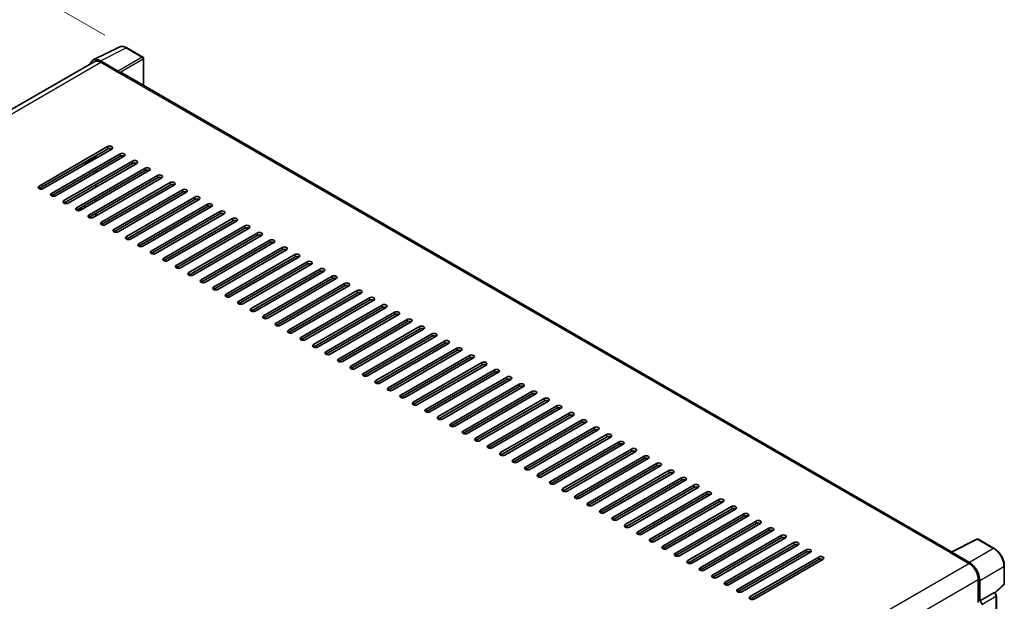
# Model space of a CAD drawing. Units: millimetres. Extents: x 0 to 11605, y 0 to 1546.
# Drawn here: x 508 to 709, y 297 to 416 of the extents above; entities that cross this region are included whole.
import ezdxf

# ---------------------------------------------------------------- set-up
doc = ezdxf.new("R2010")
doc.units = ezdxf.units.MM
doc.header["$LTSCALE"] = 3
doc.layers.get('Defpoints').update_dxf_attribs({"lineweight": 25})
for name, color, linetype, lineweight in [('Dimension (ISO)', 7, 'Continuous', 18), ('Visible (ISO)', 7, 'Continuous', 35), ('Visible Narrow (ISO)', 7, 'Continuous', 25)]:
    doc.layers.add(name, color=color, linetype=linetype, lineweight=lineweight)
doc.styles.add('Note Text (TK)', font='txt')
doc.dimstyles.new('Default - Method 1b (TK)', dxfattribs={"dimscale": 3, "dimtxt": 2.5, "dimasz": 2.5, "dimexe": 1, "dimexo": 1.5, "dimgap": 1, "dimtad": 1, "dimtoh": 1, "dimrnd": 1e-08, "dimdsep": 46, "dimtxsty": 'Note Text (TK)', "dimcen": 0.09, "dimdle": 5, "dimclrd": 100, "dimclre": 100, "dimclrt": 7, "dimadec": 1, "dimazin": 1, "dimtfac": 1, "dimtmove": 0, "dimatfit": 3, "dimfxl": 1, "dimtolj": 1, "dimlwd": -1, "dimlwe": -1, "dimarcsym": 0})

# ---------------------------------------------------------------- blocks, each defined once
blk = doc.blocks.new('*D20')
at = {"layer": 'Defpoints', "color": 0}
for p in [(530.12, 410.44), (341.2, 346.93), (381.51, 323.66)]:
    blk.add_point(p, dxfattribs=at)
at = {"layer": 'Dimension (ISO)', "color": 100}
for p, q in [((525.63, 413.03), (486.64, 435.54)), ((483.16, 430.03), (347.68, 350.71)), ((377.02, 326.24), (338.21, 348.65))]:
    blk.add_line(p, q, dxfattribs=at)
for points in [[(482.53, 431.1), (483.79, 428.95), (489.63, 433.81)], [(347.04, 351.79), (348.31, 349.64), (341.2, 346.93)]]:
    blk.add_solid(points, dxfattribs=at)
at = {"layer": 'Dimension (ISO)', "color": 7, "insert": (405.39, 392.32), "char_height": 7.5, "attachment_point": 4, "rotation": 30.344, "style": 'Note Text (TK)'}
blk.add_mtext('\\A1;{\\Q-29.656;\\W0.819;\\H0.816x; \\fＭＳ Ｐゴシック|b0|i0;\\H7.5000;350}', dxfattribs=at)

msp = doc.modelspace()

# ---------------------------------------------------------------- linework, layer by layer
at = {"layer": 'Visible (ISO)'}
for p, q in [((523.2504, 407.9739), (528.5302, 410.6107)), ((533.3672, 408.5652), (530.1157, 410.4425)), ((533.5172, 402.7633), (533.5172, 408.3054)), ((523.4538, 407.6233), (389.8822, 330.5057)), ((528.3041, 405.7136), (524.6965, 407.7965)), ((524.8038, 407.4896), (528.6222, 405.285)), ((528.5161, 405.3463), (528.5161, 405.3464)), ((698.4054, 307.565), (529.0722, 405.3296)), ((512.182, 382.1986), (526.1827, 390.2819)), ((526.1827, 389.792), (512.182, 381.7087)), ((527.0312, 389.792), (513.0305, 381.7087)), ((514.7275, 380.7289), (528.7283, 388.8122)), ((528.7283, 388.3223), (514.7275, 380.239)), ((529.5768, 388.3223), (515.5761, 380.239)), ((521.7279, 386.9751), (523.7432, 388.1386)), ((523.7432, 387.8937), (523.7432, 388.3836)), ((517.2731, 379.2592), (531.2738, 387.3425)), ((531.2738, 386.8526), (517.2731, 378.7693)), ((532.1224, 386.8526), (518.1217, 378.7693)), ((519.8187, 377.7895), (533.8194, 385.8728)), ((521.4279, 387.0468), (521.5779, 386.9602)), ((533.8194, 385.3829), (519.8187, 377.2996)), ((534.668, 385.3829), (520.6672, 377.2996)), ((522.3643, 376.3198), (536.365, 384.4031)), ((536.365, 383.9132), (522.3643, 375.8299)), ((537.2135, 383.9132), (523.2128, 375.8299)), ((523.7432, 384.9543), (523.7432, 385.4442)), ((523.7432, 382.0149), (523.7432, 382.5048)), ((524.9099, 374.8501), (538.9106, 382.9334)), ((538.9106, 382.4435), (524.9099, 374.3602)), ((539.7591, 382.4435), (525.7584, 374.3602)), ((527.4555, 373.3804), (541.4562, 381.4637)), ((541.4562, 380.9738), (527.4555, 372.8905)), ((542.3047, 380.9738), (528.304, 372.8905)), ((530.0011, 371.9107), (544.0018, 379.9941)), ((520.6672, 377.7895), (521.0915, 377.5446)), ((521.5158, 377.7895), (521.5158, 378.2794)), ((523.7432, 379.0755), (523.7432, 379.5654)), ((544.0018, 379.5042), (530.0011, 371.4208)), ((544.8503, 379.5042), (530.8496, 371.4208)), ((532.5466, 370.441), (546.5474, 378.5244)), ((546.5474, 378.0345), (532.5466, 369.9511)), ((547.3959, 378.0345), (533.3952, 369.9511)), ((520.0877, 377.21), (520.8794, 377.667)), ((523.7432, 376.1361), (523.7432, 376.626)), ((535.0922, 368.9713), (549.0929, 377.0547)), ((549.0929, 376.5648), (535.0922, 368.4814)), ((549.9415, 376.5648), (535.9407, 368.4814)), ((537.6378, 367.5017), (551.6385, 375.585)), ((551.6385, 375.0951), (537.6378, 367.0118)), ((552.487, 375.0951), (538.4863, 367.0118)), ((540.1834, 366.032), (554.1841, 374.1153)), ((554.1841, 373.6254), (540.1834, 365.5421)), ((555.0326, 373.6254), (541.0319, 365.5421)), ((542.729, 364.5623), (556.7297, 372.6456)), ((556.7297, 372.1557), (542.729, 364.0724)), ((557.5782, 372.1557), (543.5775, 364.0724)), ((545.2746, 363.0926), (559.2753, 371.1759)), ((559.2753, 370.686), (545.2746, 362.6027)), ((560.1238, 370.686), (546.1231, 362.6027)), ((547.8201, 361.6229), (561.8209, 369.7062)), ((561.8209, 369.2163), (547.8201, 361.133)), ((562.6694, 369.2163), (548.6687, 361.133)), ((550.3657, 360.1532), (564.3664, 368.2365)), ((564.3664, 367.7466), (550.3657, 359.6633)), ((565.215, 367.7466), (551.2143, 359.6633)), ((552.9113, 358.6835), (566.912, 366.7668)), ((566.912, 366.2769), (552.9113, 358.1936)), ((567.7606, 366.2769), (553.7598, 358.1936)), ((555.4569, 357.2138), (569.4576, 365.2971)), ((569.4576, 364.8072), (555.4569, 356.7239)), ((570.3061, 364.8072), (556.3054, 356.7239)), ((558.0025, 355.7441), (572.0032, 363.8274)), ((572.0032, 363.3375), (558.0025, 355.2542)), ((572.8517, 363.3375), (558.851, 355.2542)), ((560.5481, 354.2744), (574.5488, 362.3577)), ((574.5488, 361.8678), (560.5481, 353.7845)), ((575.3973, 361.8678), (561.3966, 353.7845)), ((563.0936, 352.8047), (577.0944, 360.888)), ((577.0944, 360.3981), (563.0936, 352.3148)), ((577.9429, 360.3981), (563.9422, 352.3148)), ((565.6392, 351.335), (579.6399, 359.4183)), ((579.6399, 358.9284), (565.6392, 350.8451)), ((580.4885, 358.9284), (566.4878, 350.8451)), ((568.1848, 349.8653), (582.1855, 357.9486)), ((582.1855, 357.4587), (568.1848, 349.3754)), ((583.0341, 357.4587), (569.0333, 349.3754)), ((570.7304, 348.3956), (584.7311, 356.4789)), ((584.7311, 355.9891), (570.7304, 347.9057)), ((585.5796, 355.9891), (571.5789, 347.9057)), ((573.276, 346.9259), (587.2767, 355.0093)), ((587.2767, 354.5194), (573.276, 346.436)), ((588.1252, 354.5194), (574.1245, 346.436)), ((575.8216, 345.4562), (589.8223, 353.5396)), ((589.8223, 353.0497), (575.8216, 344.9663)), ((590.6708, 353.0497), (576.6701, 344.9663)), ((578.3672, 343.9866), (592.3679, 352.0699)), ((592.3679, 351.58), (578.3672, 343.4967)), ((593.2164, 351.58), (579.2157, 343.4967)), ((580.9127, 342.5169), (594.9135, 350.6002)), ((594.9135, 350.1103), (580.9127, 342.027)), ((595.762, 350.1103), (581.7613, 342.027)), ((583.4583, 341.0472), (597.459, 349.1305)), ((597.459, 348.6406), (583.4583, 340.5573)), ((598.3076, 348.6406), (584.3069, 340.5573)), ((586.0039, 339.5775), (600.0046, 347.6608)), ((600.0046, 347.1709), (586.0039, 339.0876)), ((600.8532, 347.1709), (586.8524, 339.0876)), ((588.5495, 338.1078), (602.5502, 346.1911)), ((602.5502, 345.7012), (588.5495, 337.6179)), ((603.3987, 345.7012), (589.398, 337.6179)), ((591.0951, 336.6381), (605.0958, 344.7214)), ((605.0958, 344.2315), (591.0951, 336.1482)), ((605.9443, 344.2315), (591.9436, 336.1482)), ((593.6407, 335.1684), (607.6414, 343.2517)), ((607.6414, 342.7618), (593.6407, 334.6785)), ((608.4899, 342.7618), (594.4892, 334.6785)), ((596.1862, 333.6987), (610.187, 341.782)), ((610.187, 341.2921), (596.1862, 333.2088)), ((611.0355, 341.2921), (597.0348, 333.2088)), ((598.7318, 332.229), (612.7325, 340.3123)), ((612.7325, 339.8224), (598.7318, 331.7391)), ((613.5811, 339.8224), (599.5804, 331.7391)), ((601.2774, 330.7593), (615.2781, 338.8426)), ((615.2781, 338.3527), (601.2774, 330.2694)), ((616.1267, 338.3527), (602.1259, 330.2694)), ((603.823, 329.2896), (617.8237, 337.3729)), ((617.8237, 336.883), (603.823, 328.7997)), ((618.6722, 336.883), (604.6715, 328.7997)), ((606.3686, 327.8199), (620.3693, 335.9032)), ((620.3693, 335.4133), (606.3686, 327.33)), ((621.2178, 335.4133), (607.2171, 327.33)), ((608.9142, 326.3502), (622.9149, 334.4335)), ((622.9149, 333.9436), (608.9142, 325.8603)), ((623.7634, 333.9436), (609.7627, 325.8603)), ((611.4598, 324.8805), (625.4605, 332.9638)), ((625.4605, 332.474), (611.4598, 324.3906)), ((626.309, 332.474), (612.3083, 324.3906)), ((614.0053, 323.4108), (628.0061, 331.4942)), ((628.0061, 331.0043), (614.0053, 322.9209)), ((628.8546, 331.0043), (614.8539, 322.9209)), ((616.5509, 321.9411), (630.5516, 330.0245)), ((630.5516, 329.5346), (616.5509, 321.4512)), ((631.4002, 329.5346), (617.3995, 321.4512)), ((619.0965, 320.4715), (633.0972, 328.5548)), ((633.0972, 328.0649), (619.0965, 319.9816)), ((633.9457, 328.0649), (619.945, 319.9816)), ((621.6421, 319.0018), (635.6428, 327.0851)), ((635.6428, 326.5952), (621.6421, 318.5119)), ((636.4913, 326.5952), (622.4906, 318.5119)), ((624.1877, 317.5321), (638.1884, 325.6154)), ((638.1884, 325.1255), (624.1877, 317.0422)), ((639.0369, 325.1255), (625.0362, 317.0422)), ((626.7333, 316.0624), (640.734, 324.1457)), ((640.734, 323.6558), (626.7333, 315.5725)), ((641.5825, 323.6558), (627.5818, 315.5725)), ((629.2788, 314.5927), (643.2796, 322.676)), ((643.2796, 322.1861), (629.2788, 314.1028)), ((644.1281, 322.1861), (630.1274, 314.1028)), ((631.8244, 313.123), (645.8251, 321.2063)), ((645.8251, 320.7164), (631.8244, 312.6331)), ((646.6737, 320.7164), (632.673, 312.6331)), ((634.37, 311.6533), (648.3707, 319.7366)), ((648.3707, 319.2467), (634.37, 311.1634)), ((649.2193, 319.2467), (635.2185, 311.1634)), ((636.9156, 310.1836), (650.9163, 318.2669)), ((650.9163, 317.777), (636.9156, 309.6937)), ((651.7648, 317.777), (637.7641, 309.6937)), ((639.4612, 308.7139), (653.4619, 316.7972)), ((653.4619, 316.3073), (639.4612, 308.224)), ((654.3104, 316.3073), (640.3097, 308.224)), ((642.0068, 307.2442), (656.0075, 315.3275)), ((656.0075, 314.8376), (642.0068, 306.7543)), ((656.856, 314.8376), (642.8553, 306.7543)), ((644.5524, 305.7745), (658.5531, 313.8578)), ((658.5531, 313.3679), (644.5524, 305.2846)), ((659.4016, 313.3679), (645.4009, 305.2846)), ((647.0979, 304.3048), (661.0986, 312.3881)), ((661.0986, 311.8982), (647.0979, 303.8149)), ((661.9472, 311.8982), (647.9465, 303.8149)), ((649.6435, 302.8351), (663.6442, 310.9184)), ((663.6442, 310.4285), (649.6435, 302.3452)), ((664.4928, 310.4285), (650.492, 302.3452)), ((652.1891, 301.3654), (666.1898, 309.4487)), ((698.2892, 307.507), (703.5689, 310.1438)), ((707.1045, 308.2579), (703.853, 310.1352)), ((666.1898, 308.9588), (652.1891, 300.8755)), ((667.0383, 308.9588), (653.0376, 300.8755)), ((654.7347, 299.8957), (668.7354, 307.9791)), ((668.7354, 307.4892), (654.7347, 299.4058)), ((669.5839, 307.4892), (655.5832, 299.4058)), ((698.1157, 307.4279), (701.9341, 305.2234)), ((702.0414, 305.4063), (698.4338, 307.4892)), ((657.2803, 298.426), (671.281, 306.5094)), ((671.281, 306.0195), (657.2803, 297.9361)), ((672.1295, 306.0195), (658.1288, 297.9361)), ((698.2218, 307.3668), (698.2218, 307.3667)), ((709.1626, 301.0611), (709.1626, 304.6933)), ((703.8433, 301.9166), (703.8433, 297.2415)), ((704.1615, 297.5687), (704.1615, 301.7343)), ((707.267, 299.1753), (709.0664, 300.8409)), ((704.1615, 297.5687), (707.0347, 299.2276)), ((704.1617, 297.5686), (704.1615, 297.5687)), ((707.1776, 299.2382), (707.1724, 299.2412)), ((707.5396, 270.9265), (707.5396, 298.6112))]:
    msp.add_line(p, q, dxfattribs=at)
for centre, start, end in [((533.2172, 408.3054), 0, 60), ((703.703, 309.8754), 60, 116.538708), ((708.8626, 301.0611), 312.789481, 0)]:
    msp.add_arc(centre, 0.3, start, end, dxfattribs=at)
for centre, major_axis, ratio, start_param, end_param in [((524.699, 405.344), (-1.5018, 2.6012), 0.5766475, 5.49839613, 6.80992005), ((524.8038, 405.285), (-1.35, 2.3383), 0.57735027, 5.49778714, 6.28318531), ((528.3039, 405.4687), (0.15, -0.2598), 0.5780539, 0.78600715, 2.3555855), ((528.6222, 404.5502), (0.45, 0.7794), 0.57735027, 0, 0.78539816), ((526.6069, 390.037), (0.6, 0), 0.57735027, 5.49778716, 8.63937978), ((526.6069, 389.5471), (-0.6, 0), 0.57735027, 3.92699082, 5.49778713), ((529.1525, 388.5673), (0.6, 0), 0.57735027, 5.49778716, 8.63937978), ((529.1525, 388.0774), (-0.6, 0), 0.57735027, 3.92699082, 5.49778713), ((521.7279, 387.22), (-0.15, -0.2598), 0.57735027, 5.49778714, 7.06858347), ((531.6981, 387.0976), (0.6, 0), 0.57735027, 5.49778716, 8.63937978), ((531.6981, 386.6077), (-0.6, 0), 0.57735027, 3.92699082, 5.49778713), ((534.2437, 385.6279), (0.6, 0), 0.57735027, 5.49778716, 8.63937978), ((534.2437, 385.138), (-0.6, 0), 0.57735027, 3.92699082, 5.49778713), ((536.7893, 384.1582), (0.6, 0), 0.57735027, 5.49778716, 8.63937978), ((536.7893, 383.6683), (-0.6, 0), 0.57735027, 3.92699082, 5.49778713), ((512.6062, 381.9536), (-0.6, 0), 0.57735027, 5.49778716, 8.63937978), ((539.3349, 382.6885), (0.6, 0), 0.57735027, 5.49778716, 8.63937978), ((539.3349, 382.1986), (-0.6, 0), 0.57735027, 3.92699082, 5.49778713), ((515.1518, 380.4839), (-0.6, 0), 0.57735027, 5.49778716, 8.63937978), ((541.8804, 381.2188), (0.6, 0), 0.57735027, 5.49778716, 8.63937978), ((541.8804, 380.7289), (-0.6, 0), 0.57735027, 3.92699082, 5.49778713), ((544.426, 379.7491), (0.6, 0), 0.57735027, 5.49778716, 8.63937978), ((517.6974, 379.0143), (-0.6, 0), 0.57735027, 5.49778716, 8.63937978), ((520.243, 377.5446), (-0.6, 0), 0.57735027, 5.49778716, 8.63937978), ((544.426, 379.2592), (-0.6, 0), 0.57735027, 3.92699082, 5.49778713), ((546.9716, 378.2794), (0.6, 0), 0.57735027, 5.49778716, 8.63937978), ((546.9716, 377.7895), (-0.6, 0), 0.57735027, 3.92699082, 5.49778713), ((522.7886, 376.0749), (-0.6, 0), 0.57735027, 5.49778716, 8.63937978), ((549.5172, 376.8097), (0.6, 0), 0.57735027, 5.49778716, 8.63937978), ((549.5172, 376.3198), (-0.6, 0), 0.57735027, 3.92699082, 5.49778713), ((525.3341, 374.6052), (-0.6, 0), 0.57735027, 5.49778716, 8.63937978), ((552.0628, 375.34), (0.6, 0), 0.57735027, 5.49778716, 8.63937978), ((552.0628, 374.8501), (-0.6, 0), 0.57735027, 3.92699082, 5.49778713), ((554.6084, 373.8703), (0.6, 0), 0.57735027, 5.49778716, 8.63937978), ((554.6084, 373.3804), (-0.6, 0), 0.57735027, 3.92699082, 5.49778713), ((527.8797, 373.1355), (-0.6, 0), 0.57735027, 5.49778716, 8.63937978), ((530.4253, 371.6658), (-0.6, 0), 0.57735027, 5.49778716, 8.63937978), ((557.154, 372.4006), (0.6, 0), 0.57735027, 5.49778716, 8.63937978), ((557.154, 371.9107), (-0.6, 0), 0.57735027, 3.92699082, 5.49778713), ((532.9709, 370.1961), (-0.6, 0), 0.57735027, 5.49778716, 8.63937978), ((559.6995, 370.9309), (0.6, 0), 0.57735027, 5.49778716, 8.63937978), ((559.6995, 370.441), (-0.6, 0), 0.57735027, 3.92699082, 5.49778713), ((562.2451, 369.4612), (0.6, 0), 0.57735027, 5.49778716, 8.63937978), ((535.5165, 368.7264), (-0.6, 0), 0.57735027, 5.49778716, 8.63937978), ((562.2451, 368.9713), (-0.6, 0), 0.57735027, 3.92699082, 5.49778713), ((564.7907, 367.9916), (0.6, 0), 0.57735027, 5.49778716, 8.63937978), ((564.7907, 367.5017), (-0.6, 0), 0.57735027, 3.92699082, 5.49778713), ((538.0621, 367.2567), (-0.6, 0), 0.57735027, 5.49778716, 8.63937978), ((540.6077, 365.787), (-0.6, 0), 0.57735027, 5.49778716, 8.63937978), ((567.3363, 366.5219), (0.6, 0), 0.57735027, 5.49778716, 8.63937978), ((567.3363, 366.032), (-0.6, 0), 0.57735027, 3.92699082, 5.49778713), ((543.1532, 364.3173), (-0.6, 0), 0.57735027, 5.49778716, 8.63937978), ((569.8819, 365.0522), (0.6, 0), 0.57735027, 5.49778716, 8.63937978), ((569.8819, 364.5623), (-0.6, 0), 0.57735027, 3.92699082, 5.49778713), ((572.4275, 363.5825), (0.6, 0), 0.57735027, 5.49778716, 8.63937978), ((545.6988, 362.8476), (-0.6, 0), 0.57735027, 5.49778716, 8.63937978), ((572.4275, 363.0926), (-0.6, 0), 0.57735027, 3.92699082, 5.49778713), ((574.973, 362.1128), (0.6, 0), 0.57735027, 5.49778716, 8.63937978), ((574.973, 361.6229), (-0.6, 0), 0.57735027, 3.92699082, 5.49778713), ((548.2444, 361.3779), (-0.6, 0), 0.57735027, 5.49778716, 8.63937978), ((550.79, 359.9082), (-0.6, 0), 0.57735027, 5.49778716, 8.63937978), ((577.5186, 360.6431), (0.6, 0), 0.57735027, 5.49778716, 8.63937978), ((577.5186, 360.1532), (-0.6, 0), 0.57735027, 3.92699082, 5.49778713), ((553.3356, 358.4385), (-0.6, 0), 0.57735027, 5.49778716, 8.63937978), ((580.0642, 359.1734), (0.6, 0), 0.57735027, 5.49778716, 8.63937978), ((580.0642, 358.6835), (-0.6, 0), 0.57735027, 3.92699082, 5.49778713), ((582.6098, 357.7037), (0.6, 0), 0.57735027, 5.49778716, 8.63937978), ((555.8812, 356.9688), (-0.6, 0), 0.57735027, 5.49778716, 8.63937978), ((558.4267, 355.4992), (-0.6, 0), 0.57735027, 5.49778716, 8.63937978), ((582.6098, 357.2138), (-0.6, 0), 0.57735027, 3.92699082, 5.49778713), ((585.1554, 356.234), (0.6, 0), 0.57735027, 5.49778716, 8.63937978), ((585.1554, 355.7441), (-0.6, 0), 0.57735027, 3.92699082, 5.49778713), ((560.9723, 354.0295), (-0.6, 0), 0.57735027, 5.49778716, 8.63937978), ((587.701, 354.7643), (0.6, 0), 0.57735027, 5.49778716, 8.63937978), ((587.701, 354.2744), (-0.6, 0), 0.57735027, 3.92699082, 5.49778713), ((590.2466, 353.2946), (0.6, 0), 0.57735027, 5.49778716, 8.63937978), ((563.5179, 352.5598), (-0.6, 0), 0.57735027, 5.49778716, 8.63937978), ((590.2466, 352.8047), (-0.6, 0), 0.57735027, 3.92699082, 5.49778713), ((592.7921, 351.8249), (0.6, 0), 0.57735027, 5.49778716, 8.63937978), ((592.7921, 351.335), (-0.6, 0), 0.57735027, 3.92699082, 5.49778713), ((566.0635, 351.0901), (-0.6, 0), 0.57735027, 5.49778716, 8.63937978), ((568.6091, 349.6204), (-0.6, 0), 0.57735027, 5.49778716, 8.63937978), ((595.3377, 350.3552), (0.6, 0), 0.57735027, 5.49778716, 8.63937978), ((595.3377, 349.8653), (-0.6, 0), 0.57735027, 3.92699082, 5.49778713), ((571.1547, 348.1507), (-0.6, 0), 0.57735027, 5.49778716, 8.63937978), ((597.8833, 348.8855), (0.6, 0), 0.57735027, 5.49778716, 8.63937978), ((597.8833, 348.3956), (-0.6, 0), 0.57735027, 3.92699082, 5.49778713), ((600.4289, 347.4158), (0.6, 0), 0.57735027, 5.49778716, 8.63937978), ((573.7003, 346.681), (-0.6, 0), 0.57735027, 5.49778716, 8.63937978), ((600.4289, 346.9259), (-0.6, 0), 0.57735027, 3.92699082, 5.49778713), ((602.9745, 345.9461), (0.6, 0), 0.57735027, 5.49778715, 8.63937978), ((602.9745, 345.4562), (-0.6, 0), 0.57735027, 3.92699082, 5.49778713), ((576.2458, 345.2113), (-0.6, 0), 0.57735027, 5.49778716, 8.63937978), ((578.7914, 343.7416), (-0.6, 0), 0.57735027, 5.49778716, 8.63937978), ((605.5201, 344.4765), (0.6, 0), 0.57735027, 5.49778716, 8.63937978), ((605.5201, 343.9866), (-0.6, 0), 0.57735027, 3.92699082, 5.49778713), ((581.337, 342.2719), (-0.6, 0), 0.57735027, 5.49778716, 8.63937978), ((608.0656, 343.0068), (0.6, 0), 0.57735027, 5.49778716, 8.63937978), ((608.0656, 342.5169), (-0.6, 0), 0.57735027, 3.92699082, 5.49778713), ((610.6112, 341.5371), (0.6, 0), 0.57735027, 5.49778716, 8.63937978), ((583.8826, 340.8022), (-0.6, 0), 0.57735027, 5.49778716, 8.63937978), ((586.4282, 339.3325), (-0.6, 0), 0.57735027, 5.49778716, 8.63937978), ((610.6112, 341.0472), (-0.6, 0), 0.57735027, 3.92699082, 5.49778713), ((613.1568, 340.0674), (0.6, 0), 0.57735027, 5.49778716, 8.63937978), ((613.1568, 339.5775), (-0.6, 0), 0.57735027, 3.92699082, 5.49778713), ((588.9738, 337.8628), (-0.6, 0), 0.57735027, 5.49778716, 8.63937978), ((615.7024, 338.5977), (0.6, 0), 0.57735027, 5.49778716, 8.63937978), ((615.7024, 338.1078), (-0.6, 0), 0.57735027, 3.92699082, 5.49778713), ((591.5193, 336.3931), (-0.6, 0), 0.57735027, 5.49778716, 8.63937978), ((618.248, 337.128), (0.6, 0), 0.57735027, 5.49778716, 8.63937978), ((618.248, 336.6381), (-0.6, 0), 0.57735027, 3.92699082, 5.49778713), ((620.7936, 335.6583), (0.6, 0), 0.57735027, 5.49778716, 8.63937978), ((620.7936, 335.1684), (-0.6, 0), 0.57735027, 3.92699082, 5.49778713), ((594.0649, 334.9234), (-0.6, 0), 0.57735027, 5.49778716, 8.63937978), ((596.6105, 333.4537), (-0.6, 0), 0.57735027, 5.49778716, 8.63937978), ((623.3391, 334.1886), (0.6, 0), 0.57735027, 5.49778716, 8.63937978), ((623.3391, 333.6987), (-0.6, 0), 0.57735027, 3.92699082, 5.49778713), ((599.1561, 331.9841), (-0.6, 0), 0.57735027, 5.49778716, 8.63937978), ((625.8847, 332.7189), (0.6, 0), 0.57735027, 5.49778716, 8.63937978), ((625.8847, 332.229), (-0.6, 0), 0.57735027, 3.92699082, 5.49778713), ((628.4303, 331.2492), (0.6, 0), 0.57735027, 5.49778716, 8.63937978), ((601.7017, 330.5144), (-0.6, 0), 0.57735027, 5.49778716, 8.63937978), ((628.4303, 330.7593), (-0.6, 0), 0.57735027, 3.92699082, 5.49778713), ((630.9759, 329.7795), (0.6, 0), 0.57735027, 5.49778716, 8.63937978), ((630.9759, 329.2896), (-0.6, 0), 0.57735027, 3.92699082, 5.49778713), ((604.2473, 329.0447), (-0.6, 0), 0.57735027, 5.49778716, 8.63937978), ((606.7928, 327.575), (-0.6, 0), 0.57735027, 5.49778716, 8.63937978), ((633.5215, 328.3098), (0.6, 0), 0.57735027, 5.49778716, 8.63937978), ((633.5215, 327.8199), (-0.6, 0), 0.57735027, 3.92699082, 5.49778713), ((609.3384, 326.1053), (-0.6, 0), 0.57735027, 5.49778716, 8.63937978), ((636.0671, 326.8401), (0.6, 0), 0.57735027, 5.49778716, 8.63937978), ((636.0671, 326.3502), (-0.6, 0), 0.57735027, 3.92699082, 5.49778713), ((638.6127, 325.3704), (0.6, 0), 0.57735027, 5.49778716, 8.63937978), ((611.884, 324.6356), (-0.6, 0), 0.57735027, 5.49778716, 8.63937978), ((638.6127, 324.8805), (-0.6, 0), 0.57735027, 3.92699082, 5.49778713), ((641.1582, 323.9007), (0.6, 0), 0.57735027, 5.49778716, 8.63937978), ((641.1582, 323.4108), (-0.6, 0), 0.57735027, 3.92699082, 5.49778713), ((614.4296, 323.1659), (-0.6, 0), 0.57735027, 5.49778716, 8.63937978), ((616.9752, 321.6962), (-0.6, 0), 0.57735027, 5.49778716, 8.63937978), ((643.7038, 322.431), (0.6, 0), 0.57735027, 5.49778716, 8.63937978), ((643.7038, 321.9411), (-0.6, 0), 0.57735027, 3.92699082, 5.49778713), ((619.5208, 320.2265), (-0.6, 0), 0.57735027, 5.49778716, 8.63937978), ((646.2494, 320.9613), (0.6, 0), 0.57735027, 5.49778716, 8.63937978), ((646.2494, 320.4715), (-0.6, 0), 0.57735027, 3.92699082, 5.49778713), ((648.795, 319.4917), (0.6, 0), 0.57735027, 5.49778716, 8.63937978), ((622.0664, 318.7568), (-0.6, 0), 0.57735027, 5.49778716, 8.63937978), ((624.6119, 317.2871), (-0.6, 0), 0.57735027, 5.49778716, 8.63937978), ((648.795, 319.0018), (-0.6, 0), 0.57735027, 3.92699082, 5.49778713), ((651.3406, 318.022), (0.6, 0), 0.57735027, 5.49778716, 8.63937978), ((651.3406, 317.5321), (-0.6, 0), 0.57735027, 3.92699082, 5.49778713), ((627.1575, 315.8174), (-0.6, 0), 0.57735027, 5.49778716, 8.63937978), ((653.8862, 316.5523), (0.6, 0), 0.57735027, 5.49778716, 8.63937978), ((653.8862, 316.0624), (-0.6, 0), 0.57735027, 3.92699082, 5.49778713), ((656.4317, 315.0826), (0.6, 0), 0.57735027, 5.49778716, 8.63937978), ((629.7031, 314.3477), (-0.6, 0), 0.57735027, 5.49778716, 8.63937978), ((656.4317, 314.5927), (-0.6, 0), 0.57735027, 3.92699082, 5.49778713), ((658.9773, 313.6129), (0.6, 0), 0.57735027, 5.49778716, 8.63937978), ((658.9773, 313.123), (-0.6, 0), 0.57735027, 3.92699082, 5.49778713), ((632.2487, 312.878), (-0.6, 0), 0.57735027, 5.49778716, 8.63937978), ((634.7943, 311.4083), (-0.6, 0), 0.57735027, 5.49778716, 8.63937978), ((661.5229, 312.1432), (0.6, 0), 0.57735027, 5.49778716, 8.63937978), ((661.5229, 311.6533), (-0.6, 0), 0.57735027, 3.92699082, 5.49778713), ((637.3399, 309.9386), (-0.6, 0), 0.57735027, 5.49778716, 8.63937978), ((664.0685, 310.6735), (0.6, 0), 0.57735027, 5.49778716, 8.63937978), ((664.0685, 310.1836), (-0.6, 0), 0.57735027, 3.92699082, 5.49778713), ((666.6141, 309.2038), (0.6, 0), 0.57735027, 5.49778716, 8.63937978), ((639.8854, 308.469), (-0.6, 0), 0.57735027, 5.49778716, 8.63937978), ((666.6141, 308.7139), (-0.6, 0), 0.57735027, 3.92699082, 5.49778713), ((669.1597, 307.7341), (0.6, 0), 0.57735027, 5.49778716, 8.63937978), ((669.1597, 307.2442), (-0.6, 0), 0.57735027, 3.92699082, 5.49778713), ((698.1157, 306.6931), (0.45, 0.7794), 0.57735027, 0.53865784, 0.78539816), ((698.434, 307.244), (-0.1502, 0.2601), 0.5766475, 5.49839613, 7.06797448), ((642.431, 306.9993), (-0.6, 0), 0.57735027, 5.49778716, 8.63937978), ((644.9766, 305.5296), (-0.6, 0), 0.57735027, 5.49778716, 8.63937978), ((671.7053, 306.2644), (0.6, 0), 0.57735027, 5.49778716, 8.63937978), ((671.7053, 305.7745), (-0.6, 0), 0.57735027, 3.92699082, 5.49778713), ((702.0388, 302.9569), (1.5, -2.5981), 0.5780539, 0.78600715, 2.3555855), ((647.5222, 304.0599), (-0.6, 0), 0.57735027, 5.49778716, 8.63937978), ((701.9341, 303.0188), (1.35, -2.3383), 0.57735027, 0.78539816, 2.35619449), ((650.0678, 302.5902), (-0.6, 0), 0.57735027, 5.49778716, 8.63937978), ((652.6134, 301.1205), (-0.6, 0), 0.57735027, 5.49778716, 8.63937978), ((655.159, 299.6508), (-0.6, 0), 0.57735027, 5.49778716, 8.63937978), ((657.7045, 298.1811), (-0.6, 0), 0.57735027, 5.49778716, 8.63937978), ((704.1612, 297.0787), (0.3, -0.5196), 0.5780539, 0.78600715, 2.3555855), ((707.0276, 298.9784), (-0.1424, -0.2642), 0.55686057, 3.12531633, 3.87580791)]:
    msp.add_ellipse(centre, major_axis=major_axis, ratio=ratio, start_param=start_param, end_param=end_param, dxfattribs=at)
for points, knots in [([(530.1157, 410.4425), (530.0089, 410.5042), (529.9009, 410.5573), (529.6838, 410.6447), (529.5747, 410.6791), (529.3569, 410.727), (529.2482, 410.7406), (529.0335, 410.7447), (528.9275, 410.7352), (528.7224, 410.6915), (528.6232, 410.6572), (528.5302, 410.6107)], [-0.784789176, -0.784789176, -0.784789176, -0.784789176, -0.634804167, -0.634804167, -0.484819157, -0.484819157, -0.334834148, -0.334834148, -0.184849139, -0.184849139, -0.03486413, -0.03486413, -0.03486413, -0.03486413]), ([(709.1626, 304.6933), (709.1626, 304.8223), (709.1538, 304.9548), (709.1196, 305.2242), (709.0941, 305.361), (709.0275, 305.6366), (708.9862, 305.7752), (708.8891, 306.0514), (708.8332, 306.189), (708.7081, 306.4602), (708.6388, 306.5938), (708.4885, 306.8542), (708.4074, 306.9809), (708.2352, 307.2249), (708.144, 307.3421), (707.9533, 307.5643), (707.8539, 307.6693), (707.6486, 307.8648), (707.5428, 307.9553), (707.3266, 308.1196), (707.2163, 308.1934), (707.1045, 308.2579)], [-0.78478918, -0.78478918, -0.78478918, -0.78478918, -0.62783134, -0.62783134, -0.47087351, -0.47087351, -0.31391567, -0.31391567, -0.15695784, -0.15695784, 0, 0, 0.15695784, 0.15695784, 0.31391567, 0.31391567, 0.47087351, 0.47087351, 0.62783134, 0.62783134, 0.78478918, 0.78478918, 0.78478918, 0.78478918]), ([(707.5396, 298.6112), (707.5396, 298.664), (707.5326, 298.7146), (707.509, 298.8122), (707.4923, 298.8592), (707.4507, 298.9492), (707.4259, 298.9922), (707.3687, 299.0732), (707.3364, 299.1112), (707.2637, 299.1804), (707.2233, 299.2118), (707.1776, 299.2382)], [-0.78478918, -0.78478918, -0.78478918, -0.78478918, -0.47087351, -0.47087351, -0.15695784, -0.15695784, 0.15695784, 0.15695784, 0.47087351, 0.47087351, 0.78478918, 0.78478918, 0.78478918, 0.78478918])]:
    msp.add_open_spline(points, degree=3, knots=knots, dxfattribs=at)
at = {"layer": 'Visible Narrow (ISO)'}
for p, q in [((524.6965, 407.7965), (529.9731, 410.4318)), ((529.9731, 410.4318), (533.2247, 408.5545)), ((533.2247, 408.5545), (528.3041, 405.7136)), ((528.5161, 405.3464), (533.4367, 408.1873)), ((533.4367, 408.1873), (533.4367, 402.8098)), ((390.6742, 330.0498), (524.8038, 407.4896)), ((528.6222, 405.285), (698.1157, 307.4279)), ((526.1827, 390.2819), (526.1827, 389.792)), ((528.7283, 388.8122), (528.7283, 388.3223)), ((531.2738, 387.3425), (531.2738, 386.8526)), ((533.8194, 385.8728), (533.8194, 385.3829)), ((536.365, 384.4031), (536.365, 383.9132)), ((512.182, 382.1986), (512.182, 381.7087)), ((538.9106, 382.9334), (538.9106, 382.4435)), ((514.7275, 380.7289), (514.7275, 380.239)), ((541.4562, 381.4637), (541.4562, 380.9738)), ((544.0018, 379.9941), (544.0018, 379.5042)), ((517.2731, 379.2592), (517.2731, 378.7693)), ((519.8187, 377.7895), (519.8187, 377.2996)), ((546.5474, 378.5244), (546.5474, 378.0345)), ((522.3643, 376.3198), (522.3643, 375.8299)), ((549.0929, 377.0547), (549.0929, 376.5648)), ((524.9099, 374.8501), (524.9099, 374.3602)), ((551.6385, 375.585), (551.6385, 375.0951)), ((554.1841, 374.1153), (554.1841, 373.6254)), ((527.4555, 373.3804), (527.4555, 372.8905)), ((530.0011, 371.9107), (530.0011, 371.4208)), ((556.7297, 372.6456), (556.7297, 372.1557)), ((532.5466, 370.441), (532.5466, 369.9511)), ((559.2753, 371.1759), (559.2753, 370.686)), ((561.8209, 369.7062), (561.8209, 369.2163)), ((535.0922, 368.9713), (535.0922, 368.4814)), ((564.3664, 368.2365), (564.3664, 367.7466)), ((537.6378, 367.5017), (537.6378, 367.0118)), ((540.1834, 366.032), (540.1834, 365.5421)), ((566.912, 366.7668), (566.912, 366.2769)), ((542.729, 364.5623), (542.729, 364.0724)), ((569.4576, 365.2971), (569.4576, 364.8072)), ((572.0032, 363.8274), (572.0032, 363.3375)), ((545.2746, 363.0926), (545.2746, 362.6027)), ((574.5488, 362.3577), (574.5488, 361.8678)), ((547.8201, 361.6229), (547.8201, 361.133)), ((550.3657, 360.1532), (550.3657, 359.6633)), ((577.0944, 360.888), (577.0944, 360.3981)), ((552.9113, 358.6835), (552.9113, 358.1936)), ((579.6399, 359.4183), (579.6399, 358.9284)), ((582.1855, 357.9486), (582.1855, 357.4587)), ((555.4569, 357.2138), (555.4569, 356.7239)), ((558.0025, 355.7441), (558.0025, 355.2542)), ((584.7311, 356.4789), (584.7311, 355.9891)), ((560.5481, 354.2744), (560.5481, 353.7845)), ((587.2767, 355.0093), (587.2767, 354.5194)), ((563.0936, 352.8047), (563.0936, 352.3148)), ((589.8223, 353.5396), (589.8223, 353.0497)), ((592.3679, 352.0699), (592.3679, 351.58)), ((565.6392, 351.335), (565.6392, 350.8451)), ((568.1848, 349.8653), (568.1848, 349.3754)), ((594.9135, 350.6002), (594.9135, 350.1103)), ((570.7304, 348.3956), (570.7304, 347.9057)), ((597.459, 349.1305), (597.459, 348.6406)), ((600.0046, 347.6608), (600.0046, 347.1709)), ((573.276, 346.9259), (573.276, 346.436)), ((602.5502, 346.1911), (602.5502, 345.7012)), ((575.8216, 345.4562), (575.8216, 344.9663)), ((578.3672, 343.9866), (578.3672, 343.4967)), ((605.0958, 344.7214), (605.0958, 344.2315)), ((580.9127, 342.5169), (580.9127, 342.027)), ((607.6414, 343.2517), (607.6414, 342.7618)), ((610.187, 341.782), (610.187, 341.2921)), ((583.4583, 341.0472), (583.4583, 340.5573)), ((586.0039, 339.5775), (586.0039, 339.0876)), ((612.7325, 340.3123), (612.7325, 339.8224)), ((588.5495, 338.1078), (588.5495, 337.6179)), ((615.2781, 338.8426), (615.2781, 338.3527)), ((591.0951, 336.6381), (591.0951, 336.1482)), ((617.8237, 337.3729), (617.8237, 336.883)), ((620.3693, 335.9032), (620.3693, 335.4133)), ((593.6407, 335.1684), (593.6407, 334.6785)), ((596.1862, 333.6987), (596.1862, 333.2088)), ((622.9149, 334.4335), (622.9149, 333.9436)), ((598.7318, 332.229), (598.7318, 331.7391)), ((625.4605, 332.9638), (625.4605, 332.474)), ((601.2774, 330.7593), (601.2774, 330.2694)), ((628.0061, 331.4942), (628.0061, 331.0043)), ((630.5516, 330.0245), (630.5516, 329.5346)), ((603.823, 329.2896), (603.823, 328.7997)), ((606.3686, 327.8199), (606.3686, 327.33)), ((633.0972, 328.5548), (633.0972, 328.0649)), ((608.9142, 326.3502), (608.9142, 325.8603)), ((635.6428, 327.0851), (635.6428, 326.5952)), ((638.1884, 325.6154), (638.1884, 325.1255)), ((611.4598, 324.8805), (611.4598, 324.3906)), ((640.734, 324.1457), (640.734, 323.6558)), ((614.0053, 323.4108), (614.0053, 322.9209)), ((616.5509, 321.9411), (616.5509, 321.4512)), ((643.2796, 322.676), (643.2796, 322.1861)), ((619.0965, 320.4715), (619.0965, 319.9816)), ((645.8251, 321.2063), (645.8251, 320.7164)), ((648.3707, 319.7366), (648.3707, 319.2467)), ((621.6421, 319.0018), (621.6421, 318.5119)), ((624.1877, 317.5321), (624.1877, 317.0422)), ((650.9163, 318.2669), (650.9163, 317.777)), ((626.7333, 316.0624), (626.7333, 315.5725)), ((653.4619, 316.7972), (653.4619, 316.3073)), ((629.2788, 314.5927), (629.2788, 314.1028)), ((656.0075, 315.3275), (656.0075, 314.8376)), ((658.5531, 313.8578), (658.5531, 313.3679)), ((631.8244, 313.123), (631.8244, 312.6331)), ((634.37, 311.6533), (634.37, 311.1634)), ((661.0986, 312.3881), (661.0986, 311.8982)), ((636.9156, 310.1836), (636.9156, 309.6937)), ((663.6442, 310.9184), (663.6442, 310.4285)), ((666.1898, 309.4487), (666.1898, 308.9588)), ((698.4338, 307.4892), (703.7104, 310.1245)), ((703.7104, 310.1245), (706.962, 308.2472)), ((639.4612, 308.7139), (639.4612, 308.224)), ((668.7354, 307.9791), (668.7354, 307.4892)), ((706.962, 308.2472), (702.0414, 305.4063)), ((642.0068, 307.2442), (642.0068, 306.7543)), ((644.5524, 305.7745), (644.5524, 305.2846)), ((671.281, 306.5094), (671.281, 306.0195)), ((567.763, 227.7596), (701.9341, 305.2234)), ((647.0979, 304.3048), (647.0979, 303.8149)), ((704.1615, 301.7343), (709.082, 304.5752)), ((709.082, 304.5752), (709.082, 300.9429)), ((569.74, 224.492), (703.8433, 301.9166)), ((649.6435, 302.8351), (649.6435, 302.3452)), ((652.1891, 301.3654), (652.1891, 300.8755)), ((654.7347, 299.8957), (654.7347, 299.4058)), ((709.082, 300.9429), (707.215, 299.2147)), ((657.2803, 298.426), (657.2803, 297.9361)), ((707.035, 299.2275), (704.1617, 297.5686)), ((704.5857, 296.8342), (707.459, 298.4931)), ((707.0347, 299.2276), (707.035, 299.2275)), ((707.459, 298.4931), (707.459, 270.8084))]:
    msp.add_line(p, q, dxfattribs=at)
for centre, major_axis, ratio, start_param, end_param in [((529.968, 407.9755), (-1.4858, 2.6096), 0.57677384, 5.50187364, 6.25179868), ((529.9657, 410.1827), (0.15, 0.2598), 0.57735027, 0, 0.75049158), ((533.2172, 408.3054), (0.15, 0.2598), 0.57735027, 0, 0.75049158), ((533.2172, 408.3054), (0.15, -0.2598), 0.61692145, 0.78600715, 2.3555855), ((533.2172, 408.3054), (0.3, 0), 0.57735027, 5.53269373, 6.28318531), ((703.703, 309.8754), (-0.134, 0.2684), 0.5766475, 5.53326026, 6.28318531), ((703.703, 309.8754), (0.15, 0.2598), 0.57735027, 0, 0.75049158), ((706.9545, 307.9981), (0.15, 0.2598), 0.57735027, 0, 0.75049158), ((706.9522, 305.7936), (1.5, -2.5981), 0.58194065, 0.78600715, 2.3555855), ((708.8626, 304.6933), (0.3, 0), 0.57735027, 5.53269373, 6.28318531), ((708.8626, 301.0611), (0.2038, -0.2202), 0.43528024, 0, 0.66685618), ((708.8626, 301.0611), (0.3, 0), 0.57735027, 5.53269373, 6.28318531), ((707.0276, 298.9784), (0.15, 0.2598), 0.57735027, 0, 0.75049158), ((707.0273, 298.7334), (0.3, -0.5196), 0.59748767, 0.78600715, 2.3555855), ((707.2396, 298.6112), (0.3, 0), 0.57735027, 5.53269373, 6.28318531)]:
    msp.add_ellipse(centre, major_axis=major_axis, ratio=ratio, start_param=start_param, end_param=end_param, dxfattribs=at)

# ---------------------------------------------------------------- dimensions: what is measured, and where the dimension line sits
at = {"layer": 'Dimension (ISO)', "color": 100}
dim = msp.add_linear_dim(base=(341.2035, 346.9259), p1=(530.1157, 410.4425), p2=(381.5086, 323.6558), angle=30.344041, text='{\\Q-29.656;\\W0.819;\\H0.816x; \\fＭＳ Ｐゴシック|b0|i0;\\H7.5000;350}', dimstyle='Default - Method 1b (TK)', override={"dimgap": 1, "dimtoh": 0, "dimdec": 2, "dimlfac": 2.032984, "dimtol": 0, "dimlim": 0, "dimtp": 0, "dimtm": 0, "dimtdec": 2, "dimtofl": 0, "dimatfit": 1}, dxfattribs=at)
dim.commit()
dim.dimension.update_dxf_attribs({"geometry": '*D20', "text_midpoint": (415.4187, 390.3703), "dimtype": 160})

doc.saveas('drawing.dxf')
